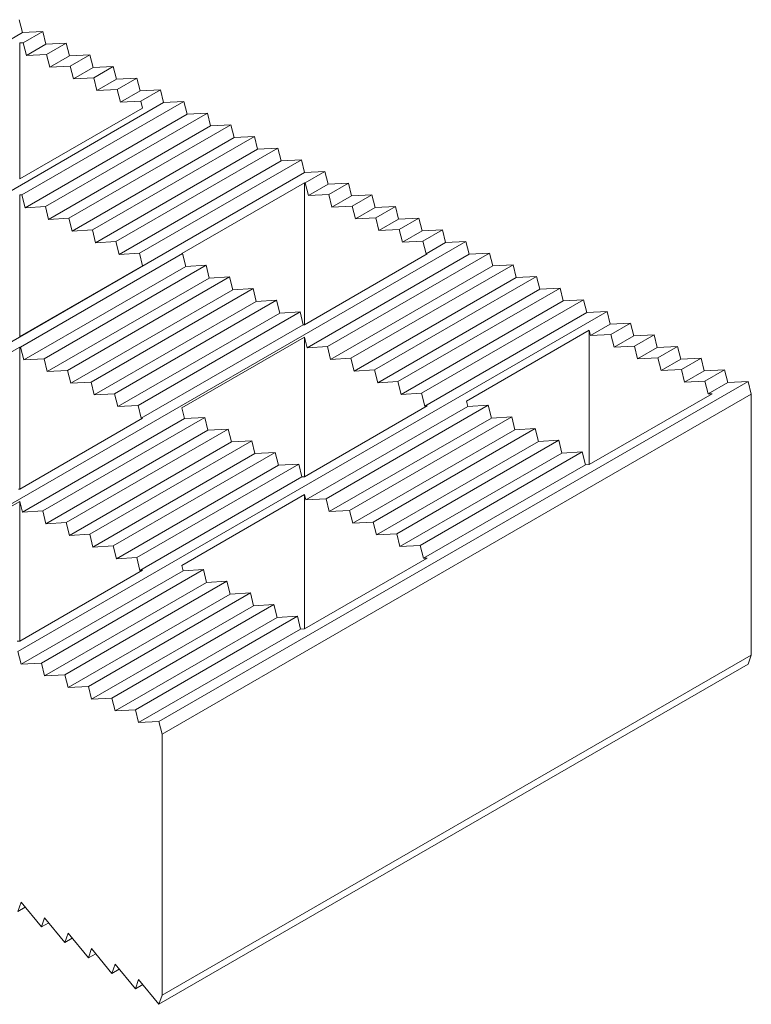
# Paper-space layout '_Isometric' of a CAD drawing. Units: millimetres. Extents: x -106 to 42, y -10 to 87.
# Drawn here: x -10 to 42, y -10 to 61 of the extents above; entities that cross this region are included whole.
import ezdxf

# ---------------------------------------------------------------- set-up
doc = ezdxf.new("R2010")
doc.units = ezdxf.units.MM

psp = doc.layouts.new('_Isometric')

# ---------------------------------------------------------------- linework, layer by layer
at = {"color": 7, "linetype": 'Continuous', "lineweight": 15}
for p, q in [((-10.054, 59.937), (-10.284, 60.869)), ((-10.054, 59.937), (-52.48, 35.444)), ((-8.591, 60.029), (-10.054, 59.937)), ((-10.005, 59.212), (-8.591, 60.029)), ((-8.361, 59.096), (-8.591, 60.029)), ((-10.253, 59.197), (-10.005, 59.212)), ((-10.253, 59.197), (-10.253, 49.395)), ((-10.005, 59.212), (-9.775, 58.28)), ((-8.361, 59.096), (-9.775, 58.28)), ((-6.898, 59.188), (-8.361, 59.096)), ((-8.312, 58.372), (-6.898, 59.188)), ((-6.668, 58.256), (-6.898, 59.188)), ((-9.775, 58.28), (-8.312, 58.372)), ((-8.312, 58.372), (-8.082, 57.439)), ((-6.668, 58.256), (-8.082, 57.439)), ((-5.205, 58.348), (-6.668, 58.256)), ((-6.619, 57.531), (-5.205, 58.348)), ((-4.975, 57.415), (-5.205, 58.348)), ((-8.082, 57.439), (-6.619, 57.531)), ((-6.619, 57.531), (-6.389, 56.599)), ((-3.512, 57.507), (-4.975, 57.415)), ((-4.926, 56.691), (-3.512, 57.507)), ((-3.282, 56.575), (-3.512, 57.507)), ((-4.975, 57.415), (-6.389, 56.599)), ((-6.389, 56.599), (-4.926, 56.691)), ((-4.926, 56.691), (-4.696, 55.758)), ((-3.282, 56.575), (-4.696, 55.758)), ((-1.819, 56.667), (-3.282, 56.575)), ((-3.233, 55.85), (-1.819, 56.667)), ((-1.589, 55.734), (-1.819, 56.667)), ((-4.696, 55.758), (-3.233, 55.85)), ((-3.233, 55.85), (-3.004, 54.918)), ((-1.589, 55.734), (-3.004, 54.918)), ((-0.126, 55.826), (-1.589, 55.734)), ((-1.54, 55.01), (-0.126, 55.826)), ((0.104, 54.894), (-0.126, 55.826)), ((0.104, 54.894), (-42.323, 30.402)), ((-10.1, 48.251), (1.567, 54.986)), ((-3.004, 54.918), (-1.54, 55.01)), ((-1.54, 55.01), (-1.414, 54.498)), ((1.567, 54.986), (0.104, 54.894)), ((1.796, 54.053), (1.567, 54.986)), ((-1.414, 54.498), (-10.253, 49.395)), ((1.796, 54.053), (-9.871, 47.318)), ((-8.407, 47.41), (3.26, 54.145)), ((3.26, 54.145), (1.796, 54.053)), ((3.489, 53.213), (3.26, 54.145)), ((3.489, 53.213), (-8.178, 46.478)), ((-6.715, 46.57), (4.953, 53.305)), ((4.953, 53.305), (3.489, 53.213)), ((5.182, 52.372), (4.953, 53.305)), ((5.182, 52.372), (-6.485, 45.637)), ((-5.022, 45.729), (6.646, 52.465)), ((6.646, 52.465), (5.182, 52.372)), ((6.875, 51.532), (6.646, 52.465)), ((6.875, 51.532), (-4.792, 44.797)), ((-3.329, 44.889), (8.339, 51.624)), ((8.339, 51.624), (6.875, 51.532)), ((8.568, 50.692), (8.339, 51.624)), ((8.568, 50.692), (-3.099, 43.956)), ((-1.636, 44.048), (10.031, 50.784)), ((10.031, 50.784), (8.568, 50.692)), ((10.261, 49.851), (10.031, 50.784)), ((10.261, 49.851), (-32.165, 25.359)), ((11.724, 49.943), (10.261, 49.851)), ((10.31, 49.127), (11.724, 49.943)), ((11.954, 49.011), (11.724, 49.943)), ((1.414, 44.021), (10.253, 49.123)), ((10.253, 49.123), (10.31, 49.127)), ((10.253, 49.123), (10.253, 38.895)), ((10.31, 49.127), (10.54, 48.194)), ((11.954, 49.011), (10.54, 48.194)), ((13.417, 49.103), (11.954, 49.011)), ((12.003, 48.286), (13.417, 49.103)), ((13.647, 48.17), (13.417, 49.103)), ((-10.253, 48.241), (-10.1, 48.251)), ((-10.253, 48.241), (-10.253, 38.046)), ((-10.1, 48.251), (-9.871, 47.318)), ((10.54, 48.194), (12.003, 48.286)), ((12.003, 48.286), (12.233, 47.354)), ((15.11, 48.262), (13.647, 48.17)), ((13.696, 47.446), (15.11, 48.262)), ((15.34, 47.33), (15.11, 48.262)), ((13.647, 48.17), (12.233, 47.354)), ((-9.871, 47.318), (-8.407, 47.41)), ((-8.407, 47.41), (-8.178, 46.478)), ((12.233, 47.354), (13.696, 47.446)), ((13.696, 47.446), (13.926, 46.513)), ((15.34, 47.33), (13.926, 46.513)), ((16.803, 47.422), (15.34, 47.33)), ((15.389, 46.605), (16.803, 47.422)), ((17.033, 46.489), (16.803, 47.422)), ((-8.178, 46.478), (-6.715, 46.57)), ((-6.715, 46.57), (-6.485, 45.637)), ((13.926, 46.513), (15.389, 46.605)), ((15.389, 46.605), (15.618, 45.673)), ((17.033, 46.489), (15.618, 45.673)), ((18.496, 46.581), (17.033, 46.489)), ((17.082, 45.765), (18.496, 46.581)), ((18.726, 45.649), (18.496, 46.581)), ((-6.485, 45.637), (-5.022, 45.729)), ((-5.022, 45.729), (-4.792, 44.797)), ((15.618, 45.673), (17.082, 45.765)), ((17.082, 45.765), (17.311, 44.832)), ((18.726, 45.649), (17.311, 44.832)), ((20.189, 45.741), (18.726, 45.649)), ((18.775, 44.924), (20.189, 45.741)), ((20.419, 44.808), (20.189, 45.741)), ((-20.545, 20.408), (21.882, 44.9)), ((-4.792, 44.797), (-3.329, 44.889)), ((-3.329, 44.889), (-3.099, 43.956)), ((17.311, 44.832), (18.775, 44.924)), ((18.775, 44.924), (19.004, 43.992)), ((20.419, 44.808), (19.004, 43.992)), ((21.882, 44.9), (20.419, 44.808)), ((22.111, 43.968), (21.882, 44.9)), ((-10.196, 37.289), (1.471, 44.024)), ((-3.099, 43.956), (-1.636, 44.048)), ((-1.636, 44.048), (-1.414, 43.148)), ((1.471, 44.024), (1.414, 44.021)), ((1.701, 43.092), (1.471, 44.024)), ((19.092, 43.997), (10.253, 38.895)), ((11.907, 37.325), (23.575, 44.06)), ((19.004, 43.992), (19.092, 43.997)), ((23.575, 44.06), (22.111, 43.968)), ((23.804, 43.127), (23.575, 44.06)), ((22.111, 43.968), (10.444, 37.233)), ((-1.414, 43.148), (-10.253, 38.046)), ((-9.966, 36.356), (1.701, 43.092)), ((-8.503, 36.448), (3.164, 43.184)), ((3.164, 43.184), (1.701, 43.092)), ((3.394, 42.251), (3.164, 43.184)), ((23.804, 43.127), (12.137, 36.392)), ((13.6, 36.484), (25.268, 43.22)), ((25.268, 43.22), (23.804, 43.127)), ((25.497, 42.287), (25.268, 43.22)), ((3.394, 42.251), (-8.273, 35.516)), ((-6.81, 35.608), (4.857, 42.343)), ((4.857, 42.343), (3.394, 42.251)), ((5.087, 41.411), (4.857, 42.343)), ((25.497, 42.287), (13.83, 35.552)), ((15.293, 35.644), (26.961, 42.379)), ((26.961, 42.379), (25.497, 42.287)), ((27.19, 41.447), (26.961, 42.379)), ((5.087, 41.411), (-6.581, 34.675)), ((-5.117, 34.767), (6.55, 41.503)), ((6.55, 41.503), (5.087, 41.411)), ((6.78, 40.57), (6.55, 41.503)), ((27.19, 41.447), (15.523, 34.711)), ((16.986, 34.803), (28.654, 41.539)), ((28.654, 41.539), (27.19, 41.447)), ((28.883, 40.606), (28.654, 41.539)), ((6.78, 40.57), (-4.888, 33.835)), ((-3.424, 33.927), (8.243, 40.662)), ((8.243, 40.662), (6.78, 40.57)), ((8.473, 39.73), (8.243, 40.662)), ((28.883, 40.606), (17.216, 33.871)), ((18.679, 33.963), (30.346, 40.698)), ((30.346, 40.698), (28.883, 40.606)), ((30.576, 39.766), (30.346, 40.698)), ((-10.387, 15.365), (32.039, 39.858)), ((8.473, 39.73), (-3.195, 32.994)), ((9.936, 39.822), (-1.731, 33.087)), ((9.936, 39.822), (8.473, 39.73)), ((10.165, 38.889), (9.936, 39.822)), ((30.576, 39.766), (18.909, 33.03)), ((32.039, 39.858), (30.576, 39.766)), ((32.269, 38.925), (32.039, 39.858)), ((33.732, 39.017), (32.269, 38.925)), ((32.318, 38.201), (33.732, 39.017)), ((33.962, 38.085), (33.732, 39.017)), ((10.165, 38.889), (-1.502, 32.154)), ((10.253, 38.895), (10.165, 38.889)), ((21.92, 33.394), (30.759, 38.497)), ((30.759, 38.497), (30.855, 38.109)), ((30.759, 28.821), (30.759, 38.497)), ((32.269, 38.925), (30.855, 38.109)), ((1.414, 32.906), (10.253, 38.009)), ((10.253, 38.009), (10.444, 37.233)), ((10.253, 27.939), (10.253, 38.009)), ((30.855, 38.109), (32.318, 38.201)), ((32.318, 38.201), (32.548, 37.268)), ((33.962, 38.085), (32.548, 37.268)), ((35.425, 38.177), (33.962, 38.085)), ((34.011, 37.36), (35.425, 38.177)), ((35.655, 37.244), (35.425, 38.177)), ((-19.092, 32.183), (-10.253, 37.285)), ((-10.253, 37.285), (-10.196, 37.289)), ((-10.253, 37.285), (-10.253, 27.057)), ((-10.196, 37.289), (-9.966, 36.356)), ((10.444, 37.233), (11.907, 37.325)), ((11.907, 37.325), (12.137, 36.392)), ((32.548, 37.268), (34.011, 37.36)), ((34.011, 37.36), (34.241, 36.428)), ((35.655, 37.244), (34.241, 36.428)), ((37.118, 37.336), (35.655, 37.244)), ((35.704, 36.52), (37.118, 37.336)), ((37.348, 36.404), (37.118, 37.336)), ((-9.966, 36.356), (-8.503, 36.448)), ((-8.503, 36.448), (-8.273, 35.516)), ((12.137, 36.392), (13.6, 36.484)), ((13.6, 36.484), (13.83, 35.552)), ((34.241, 36.428), (35.704, 36.52)), ((35.704, 36.52), (35.933, 35.587)), ((37.348, 36.404), (35.933, 35.587)), ((38.811, 36.496), (37.348, 36.404)), ((37.397, 35.679), (38.811, 36.496)), ((39.041, 35.563), (38.811, 36.496)), ((-8.273, 35.516), (-6.81, 35.608)), ((-6.81, 35.608), (-6.581, 34.675)), ((13.83, 35.552), (15.293, 35.644)), ((15.293, 35.644), (15.523, 34.711)), ((35.933, 35.587), (37.397, 35.679)), ((37.397, 35.679), (37.626, 34.747)), ((39.041, 35.563), (37.626, 34.747)), ((40.504, 35.655), (39.041, 35.563)), ((39.09, 34.839), (40.504, 35.655)), ((40.733, 34.723), (40.504, 35.655)), ((-6.581, 34.675), (-5.117, 34.767)), ((-5.117, 34.767), (-4.888, 33.835)), ((-0.23, 10.323), (42.197, 34.815)), ((15.523, 34.711), (16.986, 34.803)), ((16.986, 34.803), (17.216, 33.871)), ((37.626, 34.747), (39.09, 34.839)), ((39.09, 34.839), (39.319, 33.907)), ((42.197, 34.815), (40.733, 34.723)), ((42.426, 33.882), (42.197, 34.815)), ((40.733, 34.723), (39.319, 33.907)), ((-4.888, 33.835), (-3.424, 33.927)), ((-3.424, 33.927), (-3.195, 32.994)), ((42.426, 33.882), (0, 9.39)), ((17.216, 33.871), (18.679, 33.963)), ((18.679, 33.963), (18.909, 33.03)), ((22.016, 33.006), (21.92, 33.394)), ((39.598, 33.924), (30.759, 28.821)), ((39.319, 33.907), (39.598, 33.924)), ((42.426, 15.102), (42.426, 33.882)), ((-3.195, 32.994), (-1.731, 33.087)), ((-1.731, 33.087), (-1.502, 32.154)), ((1.605, 32.13), (1.414, 32.906)), ((19.092, 33.042), (10.253, 27.939)), ((10.349, 26.271), (22.016, 33.006)), ((11.812, 26.363), (23.479, 33.098)), ((18.909, 33.03), (19.092, 33.042)), ((23.479, 33.098), (22.016, 33.006)), ((23.709, 32.166), (23.479, 33.098)), ((-1.414, 32.16), (-10.253, 27.057)), ((-10.062, 25.395), (1.605, 32.13)), ((-8.599, 25.487), (3.069, 32.222)), ((-1.502, 32.154), (-1.414, 32.16)), ((3.069, 32.222), (1.605, 32.13)), ((3.298, 31.29), (3.069, 32.222)), ((12.042, 25.43), (23.709, 32.166)), ((13.505, 25.522), (25.172, 32.258)), ((25.172, 32.258), (23.709, 32.166)), ((25.402, 31.325), (25.172, 32.258)), ((-8.369, 24.554), (3.298, 31.29)), ((-6.906, 24.646), (4.762, 31.382)), ((4.762, 31.382), (3.298, 31.29)), ((4.991, 30.449), (4.762, 31.382)), ((25.402, 31.325), (13.734, 24.59)), ((15.198, 24.682), (26.865, 31.417)), ((26.865, 31.417), (25.402, 31.325)), ((27.095, 30.485), (26.865, 31.417)), ((-5.213, 23.806), (6.454, 30.541)), ((6.454, 30.541), (4.991, 30.449)), ((6.684, 29.609), (6.454, 30.541)), ((28.558, 30.577), (16.891, 23.842)), ((28.558, 30.577), (27.095, 30.485)), ((28.788, 29.644), (28.558, 30.577)), ((4.991, 30.449), (-6.676, 23.714)), ((27.095, 30.485), (15.427, 23.749)), ((6.684, 29.609), (-4.983, 22.873)), ((8.147, 29.701), (-3.52, 22.965)), ((8.147, 29.701), (6.684, 29.609)), ((8.377, 28.768), (8.147, 29.701)), ((28.788, 29.644), (17.12, 22.909)), ((30.251, 29.736), (18.584, 23.001)), ((30.251, 29.736), (28.788, 29.644)), ((30.48, 28.804), (30.251, 29.736)), ((8.377, 28.768), (-3.29, 22.033)), ((9.84, 28.86), (-1.827, 22.125)), ((9.84, 28.86), (8.377, 28.768)), ((10.07, 27.928), (9.84, 28.86)), ((30.48, 28.804), (18.813, 22.069)), ((30.759, 28.821), (30.48, 28.804)), ((10.07, 27.928), (-1.597, 21.192)), ((10.253, 27.939), (10.07, 27.928)), ((-10.253, 27.057), (-10.341, 27.051)), ((1.414, 21.556), (10.253, 26.659)), ((10.253, 26.659), (10.349, 26.271)), ((10.253, 26.659), (10.253, 16.984)), ((10.349, 26.271), (11.812, 26.363)), ((11.812, 26.363), (12.042, 25.43)), ((-19.092, 21.068), (-10.253, 26.171)), ((-10.253, 26.171), (-10.062, 25.395)), ((-10.253, 26.171), (-10.253, 16.101)), ((-10.062, 25.395), (-8.599, 25.487)), ((-8.599, 25.487), (-8.369, 24.554)), ((12.042, 25.43), (13.505, 25.522)), ((13.505, 25.522), (13.734, 24.59)), ((-8.369, 24.554), (-6.906, 24.646)), ((-6.906, 24.646), (-6.676, 23.714)), ((13.734, 24.59), (15.198, 24.682)), ((15.198, 24.682), (15.427, 23.749)), ((-6.676, 23.714), (-5.213, 23.806)), ((-5.213, 23.806), (-4.983, 22.873)), ((15.427, 23.749), (16.891, 23.842)), ((16.891, 23.842), (17.12, 22.909)), ((-4.983, 22.873), (-3.52, 22.965)), ((-3.52, 22.965), (-3.29, 22.033)), ((17.12, 22.909), (18.584, 23.001)), ((18.584, 23.001), (18.813, 22.069)), ((-3.29, 22.033), (-1.827, 22.125)), ((-1.827, 22.125), (-1.597, 21.192)), ((19.092, 22.086), (10.253, 16.984)), ((18.813, 22.069), (19.092, 22.086)), ((1.51, 21.168), (1.414, 21.556)), ((-1.414, 21.204), (-10.253, 16.101)), ((-10.157, 14.433), (1.51, 21.168)), ((-8.694, 14.525), (2.973, 21.26)), ((-1.597, 21.192), (-1.414, 21.204)), ((2.973, 21.26), (1.51, 21.168)), ((3.203, 20.328), (2.973, 21.26)), ((3.203, 20.328), (-8.465, 13.592)), ((-7.001, 13.685), (4.666, 20.42)), ((4.666, 20.42), (3.203, 20.328)), ((4.896, 19.487), (4.666, 20.42)), ((4.896, 19.487), (-6.772, 12.752)), ((-5.308, 12.844), (6.359, 19.579)), ((6.359, 19.579), (4.896, 19.487)), ((6.589, 18.647), (6.359, 19.579)), ((6.589, 18.647), (-5.079, 11.912)), ((-3.615, 12.004), (8.052, 18.739)), ((8.052, 18.739), (6.589, 18.647)), ((8.281, 17.806), (8.052, 18.739)), ((8.281, 17.806), (-3.386, 11.071)), ((9.745, 17.899), (-1.923, 11.163)), ((9.745, 17.899), (8.281, 17.806)), ((9.974, 16.966), (9.745, 17.899)), ((9.974, 16.966), (-1.693, 10.231)), ((10.253, 16.984), (9.974, 16.966)), ((-10.253, 16.101), (-10.436, 16.09)), ((-10.157, 14.433), (-10.387, 15.365)), ((0, -9.39), (42.426, 15.102)), ((42.426, 15.102), (42.197, 14.435)), ((-8.694, 14.525), (-10.157, 14.433)), ((-8.694, 14.525), (-8.465, 13.592)), ((-0.23, -10.058), (42.197, 14.435)), ((-7.001, 13.685), (-8.465, 13.592)), ((-7.001, 13.685), (-6.772, 12.752)), ((-5.308, 12.844), (-6.772, 12.752)), ((-5.308, 12.844), (-5.079, 11.912)), ((-3.615, 12.004), (-5.079, 11.912)), ((-3.615, 12.004), (-3.386, 11.071)), ((-1.923, 11.163), (-3.386, 11.071)), ((-1.693, 10.231), (-1.923, 11.163)), ((-1.693, 10.231), (-0.23, 10.323)), ((0, 9.39), (-0.23, 10.323)), ((0, 9.39), (0, -9.39)), ((-10.387, -3.373), (-10.157, -2.705)), ((-10.157, -2.705), (-8.694, -4.487)), ((-10.387, -3.373), (-9.859, -3.068)), ((-8.694, -4.487), (-8.465, -3.82)), ((-8.694, -4.487), (-8.167, -4.182)), ((-8.465, -3.82), (-7.001, -5.601)), ((-7.001, -5.601), (-6.772, -4.934)), ((-6.772, -4.934), (-5.308, -6.715)), ((-7.001, -5.601), (-6.474, -5.296)), ((-5.308, -6.715), (-5.079, -6.048)), ((-5.079, -6.048), (-3.615, -7.829)), ((-5.308, -6.715), (-4.781, -6.411)), ((-3.615, -7.829), (-3.386, -7.162)), ((-3.615, -7.829), (-3.088, -7.525)), ((-3.386, -7.162), (-1.923, -8.944)), ((-1.923, -8.944), (-1.693, -8.276)), ((-1.693, -8.276), (-0.23, -10.058)), ((-1.395, -8.639), (-1.923, -8.944)), ((-0.23, -10.058), (0, -9.39))]:
    psp.add_line(p, q, dxfattribs=at)

doc.saveas('drawing.dxf')
